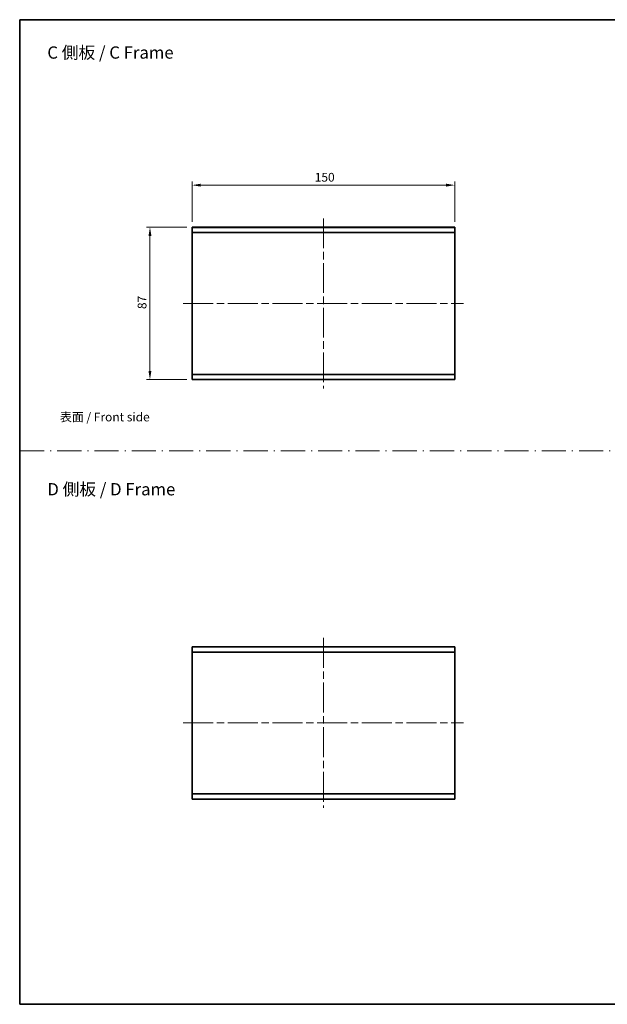
# Model space of a CAD drawing. Units: millimetres. Extents: x 0 to 7684, y 0 to 1264.
# Drawn here: x 2952 to 3288, y 0 to 562 of the extents above; entities that cross this region are included whole.
import ezdxf

# ---------------------------------------------------------------- set-up
doc = ezdxf.new("R2010")
doc.units = ezdxf.units.MM
doc.header["$LTSCALE"] = 3
doc.linetypes.add('CHAIN', pattern=[0.3543, 0.2362, -0.0295, 0.0591, -0.0295])
doc.linetypes.add('DASH_DOT', pattern=[0.37, 0.24, -0.06, 0.01, -0.06])
doc.layers.get('Defpoints').update_dxf_attribs({"lineweight": 25})
for name, color, linetype, lineweight in [('Border (ISO)', 7, 'Continuous', 35), ('Centerline (ISO)', 131, 'Continuous', 18), ('Dimension (ISO)', 7, 'Continuous', 18), ('Dimension (ISO) @ 1', 7, 'Continuous', 18), ('Sketch Geometry (ISO)', 7, 'Continuous', 18), ('Symbol (ISO)', 7, 'Continuous', 18), ('Visible (ISO)', 7, 'Continuous', 35), ('Visible Narrow (ISO)', 7, 'Continuous', 25)]:
    doc.layers.add(name, color=color, linetype=linetype, lineweight=lineweight)
doc.styles.add('Note Text (TK)', font='MS PGothic.ttf')
doc.dimstyles.new('Default - Method 1b (TK)', dxfattribs={"dimscale": 3, "dimtxt": 2.5, "dimasz": 2.5, "dimexe": 1, "dimexo": 1.5, "dimgap": 1, "dimtad": 1, "dimrnd": 1e-08, "dimdsep": 46, "dimtxsty": 'Note Text (TK)', "dimcen": 0.09, "dimdle": 5, "dimclrd": 100, "dimclre": 100, "dimclrt": 7, "dimadec": 1, "dimazin": 1, "dimtfac": 1, "dimtmove": 0, "dimatfit": 3, "dimfxl": 1, "dimtolj": 1, "dimlwd": -1, "dimlwe": -1, "dimarcsym": 0})

# ---------------------------------------------------------------- blocks, each defined once
blk = doc.blocks.new('図面枠 tk図枠')
at = {"layer": 'Border (ISO)'}
for p, q in [((14.5, 289), (405.5, 289)), ((14.5, 289), (14.5, 8)), ((14.5, 8), (405.5, 8))]:
    blk.add_line(p, q, dxfattribs=at)
blk = doc.blocks.new('*D50')
at = {"layer": 'Defpoints', "color": 0}
for p in [(3050.84, 443.56), (3026.84, 356.56), (3050.84, 356.56)]:
    blk.add_point(p, dxfattribs=at)
at = {"layer": 'Dimension (ISO)', "color": 100}
for p, q in [((3047.84, 443.56), (3024.84, 443.56)), ((3026.84, 438.56), (3026.84, 361.56)), ((3047.84, 356.56), (3024.84, 356.56))]:
    blk.add_line(p, q, dxfattribs=at)
for points in [[(3026, 438.56), (3027.67, 438.56), (3026.84, 443.56)], [(3026, 361.56), (3027.67, 361.56), (3026.84, 356.56)]]:
    blk.add_solid(points, dxfattribs=at)
at = {"layer": 'Dimension (ISO)', "color": 7, "insert": (3022.34, 396.82), "char_height": 5, "attachment_point": 4, "rotation": 90, "style": 'Note Text (TK)'}
blk.add_mtext('\\A1;87', dxfattribs=at)
blk = doc.blocks.new('*D51')
at = {"layer": 'Defpoints', "color": 0}
for p in [(3200.84, 467.56), (3050.84, 443.56), (3200.84, 443.56)]:
    blk.add_point(p, dxfattribs=at)
at = {"layer": 'Dimension (ISO)', "color": 100}
for p, q in [((3050.84, 446.56), (3050.84, 469.56)), ((3055.84, 467.56), (3195.84, 467.56)), ((3200.84, 446.56), (3200.84, 469.56))]:
    blk.add_line(p, q, dxfattribs=at)
for points in [[(3055.84, 468.4), (3055.84, 466.73), (3050.84, 467.56)], [(3195.84, 468.4), (3195.84, 466.73), (3200.84, 467.56)]]:
    blk.add_solid(points, dxfattribs=at)
at = {"layer": 'Dimension (ISO)', "color": 7, "insert": (3120.89, 472.06), "char_height": 5, "attachment_point": 4, "style": 'Note Text (TK)'}
blk.add_mtext('\\A1;150', dxfattribs=at)

msp = doc.modelspace()

# ---------------------------------------------------------------- linework, layer by layer
at = {"layer": 'Centerline (ISO)', "linetype": 'CHAIN', "ltscale": 23.990969}
for p, q in [((3125.8378, 448.5634), (3125.8378, 351.5634)), ((3045.8378, 400.0634), (3205.8378, 400.0634)), ((3125.8378, 209.1237), (3125.8378, 112.1237)), ((3045.8378, 160.6237), (3205.8378, 160.6237))]:
    msp.add_line(p, q, dxfattribs=at)
at = {"layer": 'Sketch Geometry (ISO)', "color": 4, "linetype": 'DASH_DOT', "lineweight": 18, "ltscale": 19.164619}
msp.add_line((2952.6231, 316), (3732.6231, 316), dxfattribs=at)
at = {"layer": 'Visible (ISO)'}
for p, q in [((3050.8378, 443.5634), (3050.8378, 443.4555)), ((3050.8378, 443.5634), (3200.8378, 443.5634)), ((3050.8378, 440.6469), (3050.8378, 443.4555)), ((3050.8378, 440.6469), (3050.8378, 440.4548)), ((3050.8378, 359.672), (3050.8378, 440.4548)), ((3200.8378, 443.4555), (3200.8378, 443.5634)), ((3200.8378, 443.4555), (3200.8378, 440.6469)), ((3200.8378, 440.4548), (3200.8378, 440.6469)), ((3200.8378, 440.4548), (3200.8378, 359.672)), ((3050.8378, 359.672), (3050.8378, 359.48)), ((3050.8378, 356.6714), (3050.8378, 359.48)), ((3050.8378, 356.6714), (3050.8378, 356.5634)), ((3050.8378, 356.5634), (3200.8378, 356.5634)), ((3200.8378, 359.48), (3200.8378, 359.672)), ((3200.8378, 359.48), (3200.8378, 356.6714)), ((3200.8378, 356.5634), (3200.8378, 356.6714)), ((3050.8378, 204.1237), (3050.8378, 204.0158)), ((3050.8378, 204.1237), (3200.8378, 204.1237)), ((3050.8378, 201.2072), (3050.8378, 204.0158)), ((3200.8378, 204.0158), (3200.8378, 204.1237)), ((3200.8378, 204.0158), (3200.8378, 201.2072)), ((3050.8378, 201.2072), (3050.8378, 201.0151)), ((3050.8378, 120.2323), (3050.8378, 201.0151)), ((3200.8378, 201.0151), (3200.8378, 201.2072)), ((3200.8378, 201.0151), (3200.8378, 120.2323)), ((3050.8378, 120.2323), (3050.8378, 120.0403)), ((3050.8378, 117.2317), (3050.8378, 120.0403)), ((3200.8378, 120.0403), (3200.8378, 120.2323)), ((3200.8378, 120.0403), (3200.8378, 117.2317)), ((3050.8378, 117.2317), (3050.8378, 117.1237)), ((3050.8378, 117.1237), (3200.8378, 117.1237)), ((3200.8378, 117.1237), (3200.8378, 117.2317))]:
    msp.add_line(p, q, dxfattribs=at)
at = {"layer": 'Visible Narrow (ISO)'}
for p, q in [((3050.8378, 443.4555), (3200.8378, 443.4555)), ((3050.8378, 440.6469), (3200.8378, 440.6469)), ((3050.8378, 440.4548), (3200.8378, 440.4548)), ((3050.8378, 359.672), (3200.8378, 359.672)), ((3050.8378, 359.48), (3200.8378, 359.48)), ((3050.8378, 356.6714), (3200.8378, 356.6714)), ((3050.8378, 204.0158), (3200.8378, 204.0158)), ((3050.8378, 201.2072), (3200.8378, 201.2072)), ((3050.8378, 201.0151), (3200.8378, 201.0151)), ((3050.8378, 120.2323), (3200.8378, 120.2323)), ((3050.8378, 120.0403), (3200.8378, 120.0403)), ((3050.8378, 117.2317), (3200.8378, 117.2317))]:
    msp.add_line(p, q, dxfattribs=at)

# ---------------------------------------------------------------- block references
at = {"xscale": 2, "yscale": 2, "zscale": 2}
msp.add_blockref('図面枠 tk図枠', (2923.5, -16), dxfattribs=at)

# ---------------------------------------------------------------- texts
at = {"layer": 'Symbol (ISO)', "color": 7, "attachment_point": 4, "line_spacing_factor": 1.5, "style": 'Note Text (TK)'}
for s, insert, char_height in [('\\fＭＳ Ｐゴシック|b0|i0;{\\H7.0000;C 側板 / C Frame}', (2968.2711, 543.2578), 7), ('\\fＭＳ Ｐゴシック|b0|i0;表面 / Front side', (2975.4459, 335.2275), 5), ('\\fＭＳ Ｐゴシック|b0|i0;{\\H7.0000;D 側板 / D Frame}', (2968.2711, 293.9944), 7)]:
    msp.add_mtext(s, dxfattribs=dict(at, insert=insert, char_height=char_height))

# ---------------------------------------------------------------- dimensions: what is measured, and where the dimension line sits
at = {"layer": 'Dimension (ISO) @ 1', "color": 100}
for base, p2, angle, picture, middle in [((3200.8378, 467.5634), (3200.8378, 443.5634), 180, '*D51', (3125.8378, 467.5634)), ((3026.8378, 356.5634), (3050.8378, 356.5634), 270, '*D50', (3026.8378, 400.0634))]:
    dim = msp.add_linear_dim(base=base, p1=(3050.8378, 443.5634), p2=p2, angle=angle, dimstyle='Default - Method 1b (TK)', override={"dimscale": 1, "dimtxt": 5, "dimasz": 5, "dimexe": 2, "dimexo": 3, "dimgap": 2, "dimdec": 2, "dimcen": 0.18, "dimtol": 0, "dimlim": 0, "dimtp": 0, "dimtm": 0, "dimtdec": 2, "dimtix": 0, "dimtofl": 0, "dimtmove": 0, "dimatfit": 1}, dxfattribs=at)
    dim.commit()
    dim.dimension.update_dxf_attribs({"geometry": picture, "text_midpoint": middle, "dimtype": 128})

doc.saveas('drawing.dxf')
